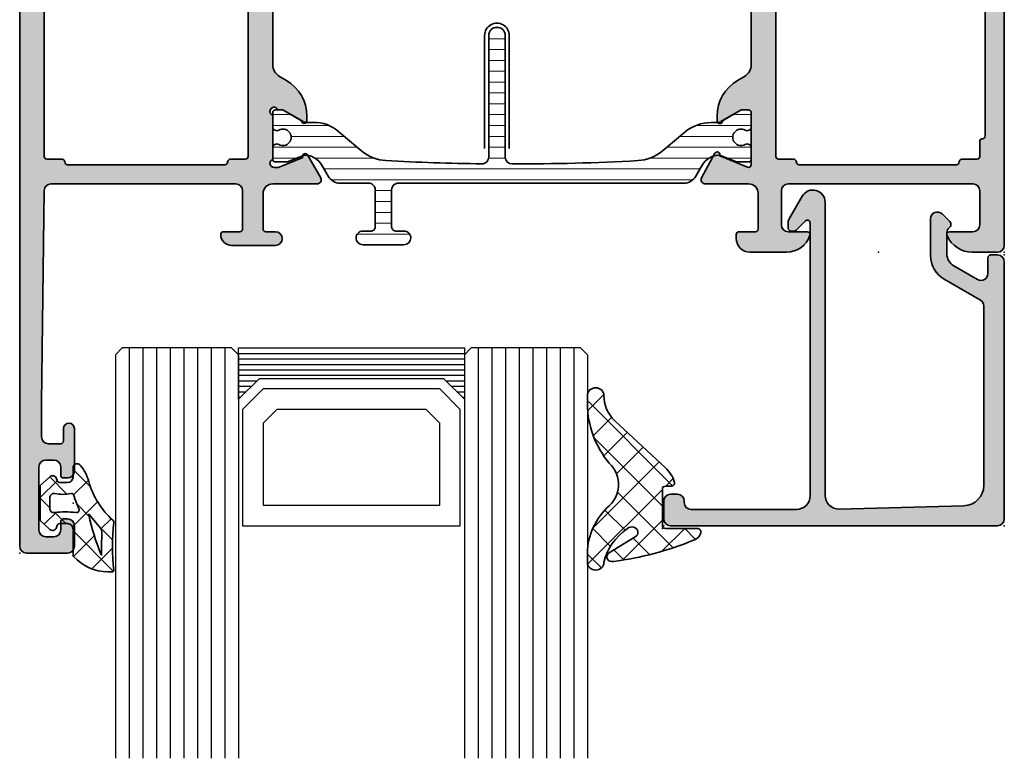
# Model space of a CAD drawing. Extents: x -5166 to -258, y -5110 to 3401.
# Drawn here: x -2396 to -2324, y 1546 to 1600 of the extents above; entities that cross this region are included whole.
import ezdxf

# ---------------------------------------------------------------- set-up
doc = ezdxf.new("R2010")
doc.units = 0
doc.header["$LTSCALE"] = 5
doc.header["$MEASUREMENT"] = 0
doc.layers.get('0').update_dxf_attribs({"linetype": 'CONTINUOUS'})
for name, color, linetype, lineweight in [('Al_foot_closed', 2, 'CONTINUOUS', 35), ('Al_Gaskets', 2, 'CONTINUOUS', 35), ('Al_Hatch', 7, 'CONTINUOUS', 18), ('Al_Insert_points', 6, 'CONTINUOUS', 25), ('Al_Profiles', 2, 'CONTINUOUS', 35), ('Al_Thermal_break', 2, 'CONTINUOUS', 35)]:
    doc.layers.add(name, color=color, linetype=linetype, lineweight=lineweight)
doc.layers.add('Al_Solid_Hatch', color=50, linetype='CONTINUOUS')
pattern_1 = [(135, (44.01137095065631, 31.54999999999978), (-1.122532015133644, -1.122532015133644), []), (225, (44.01137095065631, 31.54999999999978), (1.122532015133644, -1.122532015133644), [])]

# ---------------------------------------------------------------- blocks, each defined once
blk = doc.blocks.new('5000448-_')
at = {"layer": 'Al_Hatch'}
h = blk.add_hatch(dxfattribs=at)
h.set_pattern_fill('ANSI31', color=256, scale=0.25, angle=135, style=0)
h.set_pattern_definition([(180, (0, 0), (-1.408107571515549e-16, -0.79375), [])])
edge = h.paths.add_edge_path()
edge.add_arc((15.51407064987145, 18.25947664629579), 0.2999995868619303, 89.99992109628607, 180.0000360994179, ccw=False)
edge.add_line((15.51407106300977, 18.55947623315743), (16.11407106300967, 18.55947623315743))
edge.add_arc((16.11407143654731, 19.0594758596198), 0.4999996264625085, 269.9999571957085, 360.0000428042914)
edge.add_arc((16.11245831535066, 19.05786348670317), 0.5016153402410601, 0.1842123177588935, 89.81574487798862)
edge.add_line((16.11407143654733, 19.55947623315721), (13.11407106300967, 19.55947623315743))
edge.add_arc((13.11407068947216, 19.05947660669495), 0.4999996264626222, 89.99995719572156, 180.0000428043045)
edge.add_arc((13.11407068947193, 19.05947585961969), 0.4999996264623948, 179.9999571957215, 270.0000428043045)
edge.add_line((13.11407106300967, 18.55947623315743), (13.71407106300958, 18.55947623315743))
edge.add_arc((13.71407128713227, 18.25947645727994), 0.299999775877579, -4.280426861669184e-05, 90.0000428043121, ccw=False)
edge.add_line((14.01407106300977, 18.25947623315748), (14.01407106300977, 15.55947623315743))
edge.add_arc((13.52419665419828, 15.54935064196892), 0.4899790444552929, -91.18412194926373, 1.1841219492637265, ccw=False)
edge.add_line((13.51407106300977, 15.05947623315743), (11.44396358374743, 15.05947623315743))
edge.add_arc((11.4439635837474, 14.05947623315733), 1.000000000000107, 89.99999999999787, 150.0001176138041)
edge.add_line((10.57793715359063, 14.5594744554243), (10.11311106300982, 13.75436823315742))
edge.add_arc((8.814075281640665, 14.50436973747224), 1.499998739250098, 272.6967941698581, 329.99990584658366, ccw=False)
edge.add_arc((8.870535704797163, 13.30569656959981), 0.2999965964354605, 247.4998109371611, 272.6968611308427, ccw=False)
edge.add_line((8.755731063009677, 13.02853623315733), (7.594635063009633, 13.50947623315748))
edge.add_line((7.594635063009633, 13.50947623315748), (6.714071063009584, 13.50947623315725))
edge.add_arc((6.714070913594526, 13.30947638257249), 0.1999998505848158, 89.99995719570691, 180.0000428042931)
edge.add_line((6.514071063009766, 13.30947623315743), (6.514071063009766, 12.48890023315736))
edge.add_arc((6.814071242315947, 12.48890016486038), 0.3000001793061891, 179.9999869562443, 299.9999406859547)
edge.add_arc((7.264071567144953, 11.70947623315759), 0.600000908280635, -120.00000551273507, 120.00000551276011, ccw=False)
edge.add_arc((6.814071242316134, 10.93005230145448), 0.300000179306377, 60.00005931405718, 180.0000130437621)
edge.add_line((6.514071063009766, 10.93005223315746), (6.514071063009766, 9.909476233157571))
edge.add_arc((6.714070913594696, 9.909476083742456), 0.1999998505849863, 179.9999571956906, 270.0000428042442)
edge.add_line((6.714071063009584, 9.709476233157526), (7.264071063009766, 9.709476233157526))
edge.add_line((7.264071063009766, 9.709476233157526), (8.740179718162068, 10.56170991197966))
edge.add_arc((8.990180147054376, 10.12869745770842), 0.5000000000003338, 89.99955175248152, 120.00005675056761, ccw=False)
edge.add_line((8.990184058751908, 10.62869745769346), (9.450982376752705, 10.62869385268588))
edge.add_arc((9.598332706280223, 13.22391170666047), 2.599397589673488, 266.7503701464622, 313.2491816060094)
edge.add_line((11.37936867599856, 11.33056052323733), (13.02908787256425, 12.71483929262164))
edge.add_arc((14.97651718693467, 10.3683906641546), 3.04931174209921, 93.38009287465871, 129.690894089928, ccw=False)
edge.add_arc((24.01407115099044, -158.3919306879074), 172.0514069210646, 90.73478951592699, 93.07098696446758, ccw=False)
edge.add_arc((21.81407106300982, 13.14536909324689), 0.4999999999998985, -4.490630090003833e-12, 90.73478951589692, ccw=False)
edge.add_line((22.31407106300972, 13.14536909324685), (22.31407111890567, 4.259476233158617))
edge.add_arc((22.91407067066044, 4.259475784913244), 0.5999995517549306, 179.9999571956879, 270.0000428042686)
edge.add_arc((22.91407156715061, 4.259475784913585), 0.5999995517552716, 269.9999571956988, 360.0000428042795)
edge.add_line((23.51407111890572, 4.259476233158617), (23.51407106300977, 13.15947623315734))
edge.add_arc((24.01407106300931, 13.1594762331578), 0.4999999999995453, 90.00000002944228, 180.0000000000521, ccw=False)
edge.add_arc((24.00273997538045, -158.8146437333092), 172.4741203386776, 86.9327773078773, 89.99623582087042, ccw=False)
edge.add_arc((33.06974102236704, 10.41429764392976), 3.002455898267919, 50.0156481001236, 86.91336499955639, ccw=False)
edge.add_line((34.99905424143381, 12.71483930270885), (36.64877345002074, 11.33056052323733))
edge.add_arc((38.57579550988437, 13.62501011950349), 2.996316566887911, 229.9743617147642, 270.0256382852377)
edge.add_line((38.57713627908052, 10.62869385259425), (39.03795806727967, 10.62869745768641))
edge.add_arc((39.03796197897699, 10.1286974577014), 0.5000000000003072, 59.999943249431794, 90.00044824749352, ccw=False)
edge.add_line((39.28796240786929, 10.56170991197261), (40.76407106300977, 9.709476233157526))
edge.add_line((40.76407106300977, 9.709476233157526), (41.31407106300972, 9.709476233157298))
edge.add_arc((41.31407121242466, 9.9094760837424), 0.1999998505851569, 269.9999571957395, 360.0000428043256)
edge.add_line((41.51407106300977, 9.909476233157571), (41.51407106300954, 10.93005223315746))
edge.add_arc((41.21407088370317, 10.93005230145448), 0.3000001793063738, 359.9999869562379, 479.9999406859433)
edge.add_arc((40.76407055887412, 11.70947623315746), 0.600000908280635, 59.99999448726493, 300.0000055127602, ccw=False)
edge.add_arc((41.21407088370317, 12.48890016486071), 0.3000001793066085, 240.0000593140335, 360.0000130437357)
edge.add_line((41.51407106300977, 12.48890023315759), (41.51407106300977, 13.30947623315743))
edge.add_arc((41.31407121242478, 13.30947638257249), 0.1999998505850432, 359.9999571957069, 450.0000428042931)
edge.add_line((41.31407106300972, 13.50947623315748), (40.43350706300967, 13.50947623315748))
edge.add_line((40.43350706300967, 13.50947623315748), (39.27241106300963, 13.02853623315733))
edge.add_arc((39.15760642122203, 13.30569656960032), 0.2999965964359767, 267.3031388691403, 292.5001890628215, ccw=False)
edge.add_arc((39.21406684437881, 14.5043697374721), 1.499998739249972, 210.0000941534127, 267.30320583012656, ccw=False)
edge.add_line((37.91503106300971, 13.75436823315742), (37.450204972428, 14.55947445542453))
edge.add_arc((36.5841785422714, 14.05947623315739), 1.000000000000044, 29.99988238620893, 89.99999999999878)
edge.add_line((36.58417854227142, 15.05947623315743), (15.71407106300958, 15.05947623315743))
edge.add_arc((15.71407068947195, 15.5594758596198), 0.4999996264625085, 179.9999571957085, 270.00004280429147, ccw=False)
edge.add_line((15.21407106300958, 15.55947623315743), (15.21407106300958, 18.25947645727994))
at = {"layer": 'Al_Insert_points'}
for p in [(6.514071567144725, 11.70947623315582), (41.51407055887844, 11.70947623315588)]:
    blk.add_point(p, dxfattribs=at)
at = {"layer": 'Al_Thermal_break'}
blk.add_lwpolyline([(15.21407106300958, 18.25947645727994, -0.4142141502635934), (15.51407106300977, 18.55947623315743), (16.11407106300967, 18.55947623315743, 0.4142140000000459), (16.61407106300967, 19.05947623315743, 0.412331226783849), (16.11407143654733, 19.55947623315721), (13.11407106300967, 19.55947623315743, 0.4142140000000461), (12.61407106300967, 19.05947623315721, 0.414214000000046), (13.11407106300967, 18.55947623315743), (13.71407106300958, 18.55947623315743, -0.414214000000035), (14.01407106300977, 18.25947623315748), (14.01407106300977, 15.55947623315743, -0.4263723846486169), (13.51407106300977, 15.05947623315743), (11.44396358374743, 15.05947623315743, 0.2679497424634112), (10.57793715359063, 14.5594744554243), (10.11311106300982, 13.75436823315742, -0.2553760000000247), (8.884651063009784, 13.00603223315754, -0.1103879999999736), (8.755731063009677, 13.02853623315733), (7.594635063009633, 13.50947623315748), (6.714071063009584, 13.50947623315725, 0.4142140000000628), (6.514071063009766, 13.30947623315743), (6.514071063009766, 12.48890023315736, 0.5773500000000247), (6.964071063009357, 12.22909223315757, -1.732051000000087), (6.964071063009584, 11.18986023315748, 0.5773499999999931), (6.514071063009766, 10.93005223315746), (6.514071063009766, 9.909476233157571, 0.4142139999998962), (6.714071063009584, 9.709476233157526), (7.264071063009766, 9.709476233157526), (8.740179718162068, 10.56170991197966, -0.1316547392492525), (8.990184058751908, 10.62869745769346), (9.450982376752705, 10.62869385268588, 0.2057198731865175), (11.37936867599856, 11.33056052323733), (13.02908787256425, 12.71483929262164, -0.1597748852406243), (14.79673117941471, 13.41239774233365, -0.01019393744704342), (21.80765899059557, 13.64532797688359, -0.4179747782498011), (22.31407106300972, 13.14536909324685), (22.31407111890567, 4.259476233158617, 0.4142140000000348), (22.91407111890535, 3.659476233158481, 0.414214000000035), (23.51407111890572, 4.259476233158617), (23.51407106300977, 13.15947623315734, -0.414213562222854), (24.01407106275238, 13.65947623315734, -0.01336765554303905), (33.23141093122368, 13.41239775260093, -0.1624022435570034), (34.99905424143381, 12.71483930270885), (36.64877345002074, 11.33056052323733, 0.1765576822889291), (38.57713627908052, 10.62869385259425), (39.03795806727967, 10.62869745768641, -0.131654739249144), (39.28796240786929, 10.56170991197261), (40.76407106300977, 9.709476233157526), (41.31407106300972, 9.709476233157298, 0.4142140000000625), (41.51407106300977, 9.909476233157571), (41.51407106300954, 10.93005223315746, 0.5773499999999931), (41.06407106300972, 11.18986023315748, -1.732051000000087), (41.06407106300949, 12.22909223315757, 0.5773499999999748), (41.51407106300977, 12.48890023315759), (41.51407106300977, 13.30947623315743, 0.4142140000000625), (41.31407106300972, 13.50947623315748), (40.43350706300967, 13.50947623315748), (39.27241106300963, 13.02853623315733, -0.1103879999999727), (39.14349106300929, 13.00603223315754, -0.2553759999999707), (37.91503106300971, 13.75436823315742), (37.450204972428, 14.55947445542453, 0.2679497424633346), (36.58417854227142, 15.05947623315743), (15.71407106300958, 15.05947623315743, -0.414214000000046), (15.21407106300958, 15.55947623315743)], format="xyb", close=True, dxfattribs=at)
at = {"layer": 'Al_Thermal_break', "color": 5}
blk.add_lwpolyline([(22.01407106484463, 12.52536909307503), (22.01407111890544, 4.259475786221289, 1), (23.81407111890572, 4.259475784913244), (23.81407106488514, 12.52536909045991)], format="xyb", dxfattribs=at)
blk = doc.blocks.new('PIED71')
at = {"layer": 'Al_foot_closed'}
blk.add_lwpolyline([(-0.2000000000000028, -1.399999999999948), (-3.372515566766452, -1.399999999999948, -0.5789889712697489), (-3.633796967337488, -0.9500036200648196), (-2.667052645257001, 0.8336643311740203, -0.9366022079920631), (-2.309071657997861, 0.6571276447009781), (-0.2765366864730225, -0.1847759065022103, 0.5345111359507781), (0, 0)], format="xyb", dxfattribs=at)
blk = doc.blocks.new('170157', base_point=(153.3447444059954, 150.1101056322229))
at = {"layer": 'Al_Solid_Hatch'}
h = blk.add_hatch(color=256, dxfattribs=at)
h.paths.add_polyline_path([(171.8447444059955, 158.0101056322229, 0.4142135623730867), (171.3447444059955, 158.5101056322229), (169.5030568011732, 158.5101056322229, 0.3015113445777651), (167.6604874731979, 157.2878834100007, 0.536675041928944), (167.8447444059954, 157.0101056322229), (169.5447444059955, 157.0101056322229, -0.4142135623730951), (170.0447444059955, 156.5101056322229), (170.0447444059955, 154.0101056322229, -0.4142135623730951), (169.5447444059955, 153.5101056322229), (156.0447444059955, 153.5101056322229, -0.4142135623730951), (155.5447444059955, 154.0101056322229), (155.5447444059955, 156.5101056322229, -0.4142135623730951), (156.0447444059955, 157.0101056322229), (157.4447444059955, 157.0101056322229, 0.5106799352409572), (157.6347279579151, 157.2726056322229, 0.3239071714293582), (155.9248759906384, 158.5101056322229), (153.2447444059955, 158.510105632223, 0.4142135623731034), (152.2447444059954, 157.510105632223), (152.2447444059954, 157.2101056322229, 0.4142135623730741), (152.4447444059955, 157.0101056322229), (153.6447444059955, 157.0101056322229, -0.4142135623730744), (153.8447444059954, 156.8101056322229), (153.8447444059955, 154.2101056322229, -0.4142135623731011), (153.1447444059954, 153.5101056322229), (149.9692812803579, 153.5101056322229, 0.5579293949323435), (149.7032518214361, 153.0743078624995), (150.6776917607385, 151.2764413010489, 0.936602207992063), (151.0356727479976, 151.452977987522), (153.0682077195224, 152.2948815387252, -0.5345111359507779), (153.3447444059955, 152.110105632223), (153.3447444059955, 148.3101056322229, -0.4142135623731159), (153.1447444059955, 148.1101056322229), (152.6047444059955, 148.1101056322229), (151.2441878235455, 148.8956233413481, 1.038024661090497), (150.8447444059955, 148.9105338475752), (150.8447444059955, 148.5488918368071, 0.2679491924311262), (152.3447444059955, 145.9508156254537), (152.8447444059955, 145.662140490859, -0.2679491924311423), (153.3447444059955, 144.7961150870745), (153.3447444059955, 138.2240961773714, -0.2679491924311423), (152.8447444059955, 137.3580707735869), (152.3447444059955, 137.0693956389921, 0.2679491924311262), (150.8447444059955, 134.4713194276387), (150.8447444059955, 134.1096774168706, 1.038024661090497), (151.2441878235455, 134.1245879230977), (152.6047444059954, 134.910105632223), (153.1447444059955, 134.9101056322229, -0.4142135623731159), (153.3447444059955, 134.7101056322229), (153.3447444059955, 130.9101056322229, -0.5345111359507779), (153.0682077195224, 130.7253297257207), (151.0356727479976, 131.5672332769239, 0.936602207992063), (150.6776917607385, 131.7437699633969), (149.7032518214364, 129.9459034019468, 0.557929394932844), (149.9692812803579, 129.5101056322229), (153.1447444059955, 129.5101056322229, -0.4142135623730949), (153.8447444059955, 128.810105632223), (153.8447444059955, 126.2101056322229, -0.4142135623730951), (153.6447444059955, 126.0101056322229), (152.4447444059955, 126.0101056322229, 0.4142135623730741), (152.2447444059954, 125.8101056322229), (152.2447444059954, 125.5101056322229, 0.4142135623730992), (153.2447444059955, 124.5101056322229), (155.9248759906384, 124.5101056322229, 0.3239071714293648), (157.6347279579151, 125.7476056322229, 0.5106799352409868), (157.4447444059955, 126.0101056322229), (156.0447444059955, 126.0101056322229, -0.4142135623730867), (155.5447444059955, 126.5101056322229), (155.5447444059955, 129.0101056322229, -0.4142135623730951), (156.0447444059955, 129.5101056322229), (169.5447444059955, 129.5101056322229, -0.4142135623730951), (170.0447444059955, 129.0101056322229), (170.0447444059955, 126.5101056322229, -0.4142135623730951), (169.5447444059955, 126.0101056322229), (167.8447444059955, 126.0101056322229, 0.5366750419289669), (167.6604874731979, 125.7323278544451, 0.3015113445777728), (169.5030568011732, 124.5101056322229), (171.3447444059955, 124.5101056322229, 0.4142135623730951), (171.8447444059955, 125.0101056322229)])
h.paths.add_polyline_path([(168.3447444059956, 152.1101056322229, -0.4142135623730119), (168.5447444059955, 151.910105632223, 0.4142135623731366), (168.7447444059954, 151.7101056322229), (169.8447444059955, 151.7101056322229, -0.4142135623730533), (170.0447444059955, 151.5101056322229), (170.0447444059955, 150.410105632223, 0.4142135623731367), (170.2447444059955, 150.2101056322228, -0.4142135623730119), (170.4447444059955, 150.0101056322228), (170.4447444059955, 133.010105632223, -0.414213562373095), (170.2447444059954, 132.8101056322229, 0.4142135623730951), (170.0447444059955, 132.6101056322229), (170.0447444059955, 131.5101056322229, -0.4142135623730951), (169.8447444059955, 131.3101056322229), (168.7447444059954, 131.3101056322229, 0.4142135623731156), (168.5447444059955, 131.1101056322229, -0.414213562372991), (168.3447444059956, 130.910105632223), (156.8447444059953, 130.910105632223, -0.4142135623729493), (156.6447444059955, 131.1101056322229, 0.4142135623731574), (156.4447444059955, 131.3101056322229), (155.3447444059955, 131.3101056322229, -0.4142135623730951), (155.1447444059955, 131.5101056322229), (155.1447444059955, 151.5101056322229, -0.4142135623731783), (155.3447444059955, 151.7101056322229), (156.4447444059956, 151.710105632223, 0.4142135623729702), (156.6447444059955, 151.9101056322229, -0.4142135623730951), (156.8447444059954, 152.1101056322229)], flags=16)
at = {"layer": 'Al_Insert_points'}
for p in [(162.6447444059955, 158.5101056322229), (171.8447444059955, 158.5101056322229), (153.3447444059955, 150.1101056322229), (153.3447444059955, 132.9101056322229), (162.6447444059955, 124.5101056322229), (171.8447444059955, 124.5101056322229)]:
    blk.add_point(p, dxfattribs=at)
at = {"layer": 'Al_Profiles'}
for points in [[(153.1447444059955, 129.5101056322229, -0.414213562373101), (153.8447444059955, 128.8101056322229), (153.8447444059955, 126.2101056322229, -0.414213562373095), (153.6447444059955, 126.0101056322229), (152.4447444059955, 126.0101056322229, 0.4142135623730326), (152.2447444059954, 125.810105632223), (152.2447444059954, 125.5101056322229, 0.4142135623731034), (153.2447444059955, 124.5101056322229), (155.9248759906384, 124.5101056322229, 0.3239071714293648), (157.6347279579151, 125.7476056322229, 0.5106799352409866), (157.4447444059955, 126.0101056322229), (156.0447444059955, 126.0101056322229, -0.414213562373095), (155.5447444059955, 126.5101056322229), (155.5447444059955, 129.0101056322229, -0.414213562373095), (156.0447444059955, 129.5101056322229), (169.5447444059955, 129.5101056322229, -0.414213562373095), (170.0447444059955, 129.0101056322229), (170.0447444059955, 126.5101056322229, -0.414213562373095), (169.5447444059955, 126.0101056322229), (167.8447444059955, 126.0101056322229, 0.536675041928967), (167.6604874731979, 125.7323278544451, 0.3015113445777651), (169.5030568011732, 124.5101056322229), (171.3447444059955, 124.5101056322229, 0.414213562373095), (171.8447444059955, 125.0101056322229), (171.8447444059955, 158.0101056322229, 0.414213562373095), (171.3447444059955, 158.5101056322229), (169.5030568011732, 158.5101056322229, 0.3015113445777651), (167.6604874731979, 157.2878834100007, 0.536675041928967), (167.8447444059955, 157.0101056322229), (169.5447444059955, 157.0101056322229, -0.414213562373095), (170.0447444059955, 156.5101056322229), (170.0447444059955, 154.0101056322229, -0.414213562373095), (169.5447444059955, 153.5101056322229), (156.0447444059955, 153.5101056322229, -0.414213562373095), (155.5447444059955, 154.0101056322229), (155.5447444059955, 156.5101056322229, -0.414213562373095), (156.0447444059955, 157.0101056322229), (157.4447444059955, 157.0101056322229, 0.5106799352409572), (157.6347279579151, 157.2726056322229, 0.3239071714293647), (155.9248759906384, 158.5101056322229), (153.2447444059955, 158.510105632223, 0.4142135623731034), (152.2447444059954, 157.510105632223), (152.2447444059954, 157.2101056322229, 0.4142135623730326), (152.4447444059955, 157.0101056322229), (153.6447444059955, 157.0101056322229, -0.4142135623731159), (153.8447444059954, 156.8101056322229), (153.8447444059955, 154.2101056322229, -0.414213562373095), (153.1447444059955, 153.5101056322229)], [(153.3447444059955, 130.9101056322229), (153.3447444059955, 134.7101056322229, 0.4142135623731159), (153.1447444059955, 134.9101056322229), (152.6047444059955, 134.9101056322229), (151.2441878235455, 134.1245879230977, -1.0380246610905), (150.8447444059955, 134.1096774168706), (150.8447444059955, 134.4713194276387, -0.2679491924311262), (152.3447444059955, 137.0693956389921), (152.8447444059955, 137.3580707735869, 0.2679491924311423), (153.3447444059955, 138.2240961773714), (153.3447444059955, 144.7961150870745, 0.2679491924311423), (152.8447444059955, 145.662140490859), (152.3447444059955, 145.9508156254537, -0.2679491924311262), (150.8447444059955, 148.5488918368071), (150.8447444059955, 148.9105338475752, -1.0380246610905), (151.2441878235455, 148.8956233413481), (152.6047444059955, 148.1101056322229), (153.1447444059955, 148.1101056322229, 0.4142135623731159), (153.3447444059955, 148.3101056322229), (153.3447444059955, 152.110105632223)]]:
    blk.add_lwpolyline(points, format="xyb", dxfattribs=at)
blk.add_lwpolyline([(156.4447444059956, 151.710105632223), (155.3447444059955, 151.7101056322229, 0.4142135623731783), (155.1447444059955, 151.5101056322229), (155.1447444059955, 131.5101056322229, 0.414213562373095), (155.3447444059955, 131.3101056322229), (156.4447444059955, 131.3101056322229, -0.4142135623730534), (156.6447444059955, 131.1101056322229, 0.4142135623730534), (156.8447444059953, 130.910105632223), (168.3447444059956, 130.910105632223, 0.4142135623730534), (168.5447444059955, 131.1101056322229), (168.5447444059955, 131.1101056322229, -0.4142135623730534), (168.7447444059954, 131.3101056322229), (168.7447444059954, 131.3101056322229), (169.8447444059955, 131.3101056322229, 0.414213562373095), (170.0447444059955, 131.5101056322229), (170.0447444059955, 131.5101056322229), (170.0447444059955, 132.6101056322229), (170.0447444059955, 132.6101056322229, -0.414213562373095), (170.2447444059954, 132.8101056322229), (170.2447444059954, 132.8101056322229, 0.414213562373095), (170.4447444059955, 133.010105632223), (170.4447444059955, 133.010105632223), (170.4447444059955, 150.0101056322228), (170.4447444059955, 150.0101056322228, 0.4142135623730534), (170.2447444059954, 150.2101056322228, -0.414213562373095), (170.0447444059955, 150.410105632223), (170.0447444059955, 151.5101056322229, 0.4142135623730534), (169.8447444059955, 151.7101056322229), (168.7447444059954, 151.7101056322229, -0.4142135623730534), (168.5447444059955, 151.9101056322229, 0.414213562373095), (168.3447444059956, 152.1101056322229), (156.8447444059954, 152.1101056322229, 0.4142135623730535), (156.6447444059955, 151.9101056322229, -0.4142135623730118)], format="xyb", close=True, dxfattribs=at)
at = {"xscale": -1, "rotation": 180}
blk.add_blockref('PIED71', (153.3447444059955, 152.110105632223), dxfattribs=at)
blk.add_blockref('PIED71', (153.3447444059955, 130.9101056322229))
blk = doc.blocks.new('170181_d', base_point=(103.689046535713, 138.0121447508603))
at = {"layer": 'Al_Solid_Hatch'}
h = blk.add_hatch(color=256, dxfattribs=at)
h.dxf.hatch_style = 1
h.paths.add_polyline_path([(103.689046535713, 132.6981543470758, -0.2679492465280071), (104.1890467105569, 133.5641798518063), (104.6890460111814, 133.8528544480218, 0.2679492465105957), (106.189046535713, 136.4509309620186), (106.1890465357355, 136.7973417508272, 0.9999925000301283), (105.7890465357131, 136.7973447508602), (104.429046535713, 136.0121447508602), (104.189046535713, 136.0121447508602, 0.2360679774997729), (104.0290465357131, 135.9321447508602, -1.153009687409295), (103.609046535713, 136.3521447508602, 0.2360679774997834), (103.689046535713, 136.5121447508602), (103.689046535713, 139.5121447508602, 0.2360679774997752), (103.609046535713, 139.6721447508601, -0.7207592200561003), (103.7890465357131, 140.2121447508601), (104.1105824174426, 140.2121447508601), (105.8858247825376, 139.4768152867385, 0.9366015396317104), (106.2438075327102, 139.3002790003665), (107.2032840307839, 140.9621492584399, 0.5773499869497648), (106.9434757004785, 141.4121487023432), (103.889059990513, 141.4121447508603), (103.6890465357133, 141.4121447508603, -0.4142135623732267), (102.989046535713, 142.1121447508602), (102.989046535713, 144.7121447508602, -0.4142135623730898), (103.189046535713, 144.9121447508602), (103.8890465357131, 144.9121447508602, 1), (103.8890465357131, 145.9121447508603), (100.6890465357131, 145.9121447508603, 0.4142135623732338), (99.88904653571308, 145.1121447508599, 0.4142135623729644), (100.0890465357128, 144.9121447508602), (101.289046535713, 144.9121447508603, -0.4142135623731071), (101.489046535713, 144.7121447508603), (101.489046535713, 141.9121447508602, -0.4142135623730909), (100.989046535713, 141.4121447508602), (87.4828355966873, 141.4121447508602, -0.4105573083773579), (86.98287465461026, 141.9058952390843), (86.78904653571301, 157.4121447508602), (86.78904653571301, 159.9121447508602, -0.4142135623730951), (87.28904653571301, 160.4121447508602), (88.18904653571303, 160.4121447508602, -0.4142135623730951), (88.38904653571302, 160.2121447508602), (88.38904653571302, 159.3121447508602, 1), (89.18904653571303, 159.3121447508602), (89.18904653571302, 162.4121447508602, 0.4142135623730951), (88.68904653571302, 162.9121447508602), (88.38904653571302, 162.9121447508602, 0.4142135623730951), (88.18904653571302, 162.7121447508602), (88.18904653571302, 162.1121447508602, -0.4142135623730951), (87.68904653571302, 161.6121447508602), (87.08904653571304, 161.6121447508602, -0.4142135623730951), (86.58904653571304, 162.1121447508602), (86.58904653571304, 166.7121447508602, -0.4142135623730951), (87.08904653571304, 167.2121447508602), (87.68904653571302, 167.2121447508602, -0.4142135623730867), (88.18904653571302, 166.7121447508603), (88.18904653571303, 166.1121447508602, 0.414213562373082), (88.38904653571304, 165.9121447508602), (88.68904653571302, 165.9121447508602, 0.4142135623730951), (89.18904653571302, 166.4121447508602), (89.18904653571302, 167.9121447508602, 0.4142135623730951), (88.68904653571302, 168.4121447508602), (85.68904653571302, 168.4121447508602, 0.4142135623730951), (85.18904653571302, 167.9121447508602), (85.18904653571302, 90.91214475086016, 0.4142135623730951), (85.68904653571302, 90.41214475086016), (88.68904653571302, 90.41214475086016, 0.4142135623730951), (89.18904653571302, 90.91214475086016), (89.18904653571302, 92.41214475086016, 0.4142135623730951), (88.68904653571302, 92.91214475086016), (88.38904653571304, 92.91214475086016, 0.414213562373082), (88.18904653571303, 92.71214475086018), (88.18904653571302, 92.11214475086014, -0.4142135623730866), (87.68904653571302, 91.61214475086015), (87.08904653571304, 91.61214475086015, -0.4142135623730951), (86.58904653571304, 92.11214475086015), (86.58904653571304, 96.71214475086015, -0.4142135623730951), (87.08904653571304, 97.21214475086015), (87.68904653571302, 97.21214475086015, -0.4142135623730951), (88.18904653571302, 96.71214475086015), (88.18904653571302, 96.11214475086017, 0.4142135623730951), (88.38904653571302, 95.91214475086016), (88.68904653571302, 95.91214475086016, 0.4142135623730951), (89.18904653571302, 96.41214475086016), (89.18904653571303, 99.51214475086016, 1), (88.38904653571302, 99.51214475086016), (88.38904653571302, 98.61214475086017, -0.4142135623730951), (88.18904653571302, 98.41214475086016), (87.28904653571301, 98.41214475086016, -0.4142135623730951), (86.78904653571301, 98.91214475086016), (86.78904653571301, 101.4121447508602), (86.98287465461026, 116.9183942626361, -0.4105573083773579), (87.4828355966873, 117.4121447508602), (100.989046535713, 117.4121447508602, -0.4142135623730919), (101.489046535713, 116.9121447508602), (101.489046535713, 114.1121447508601, -0.4142135623731081), (101.289046535713, 113.9121447508601), (100.0890465357128, 113.9121447508602, 0.4142135623729755), (99.88904653571305, 113.7121447508605, 0.4142135623732264), (100.6890465357131, 112.9121447508601), (103.8890465357131, 112.9121447508601, 1), (103.889046535713, 113.9121447508602), (103.189046535713, 113.9121447508602, -0.4142135623730958), (102.989046535713, 114.1121447508602), (102.989046535713, 116.7121447508601, -0.4142135623731225), (103.689046535713, 117.4121447508601), (103.889046535713, 117.4121447508601), (106.9434757004802, 117.4121407993772, 0.5773499869478779), (107.203284030784, 117.8621402432805), (106.2438075327102, 119.5240105013539, 0.9366015396317402), (105.8858247825376, 119.3474742149819), (104.1105824174424, 118.6121447508602), (103.7890465357131, 118.6121447508602, -0.7207592200561089), (103.609046535713, 119.1521447508602, 0.2360679774997797), (103.689046535713, 119.3121447508602), (103.689046535713, 122.3121447508602, 0.2360679774997745), (103.609046535713, 122.4721447508602, -1.15300968740933), (104.0290465357131, 122.8921447508602, 0.2360679774997943), (104.189046535713, 122.8121447508602), (104.429046535713, 122.8121447508602), (105.789046535713, 122.0269447508602, 0.9999925000185637), (106.1890465357355, 122.026947750892), (106.189046535713, 122.3733585397017, 0.2679492465105852), (104.6890460111815, 124.9714350536985), (104.1890467105569, 125.260109649914, -0.2679492465279968), (103.689046535713, 126.1261351546446)])
h.paths.add_polyline_path([(101.889046535713, 129.4121447508603), (101.889046535713, 119.4121447508602, -0.414213562373099), (101.689046535713, 119.2121447508602), (100.5890445357243, 119.2121447508602, 0.4142135623714965), (100.3890445357243, 119.0121447508613, -0.4142135623714919), (100.1890445357221, 118.8121447508602), (88.68904453572208, 118.8121447508602, -0.4142135623714874), (88.4890445357199, 119.0121447508613, 0.41421356237149), (88.2890445357199, 119.2121447508602), (87.18904653571302, 119.2121447508602, -0.4142135623730976), (86.98904653571302, 119.4121447508602), (86.98904653571302, 129.4121447508602), (86.98904653571302, 139.4121447508603, -0.4142135623730951), (87.189046535713, 139.6121447508602), (88.28904453572207, 139.6121447508602, 0.4142135623714926), (88.48904453572425, 139.8121447508613, -0.4142135623714925), (88.68904453572424, 140.0121447508602), (100.1890445357199, 140.0121447508602, -0.4142135623714925), (100.3890445357199, 139.8121447508613, 0.4142135623714926), (100.5890445357221, 139.6121447508602), (101.6890465357131, 139.6121447508602, -0.4142135623730951), (101.889046535713, 139.4121447508603)], flags=16)
at = {"layer": 'Al_foot_closed'}
for points in [[(103.889059990513, 141.4121447508603), (106.9434756245103, 141.4121487023431, -0.5773500713665832), (107.2032840307805, 140.9621492584338), (106.2438075327079, 139.3002790003624, -0.9366015396207441), (105.8858247825376, 139.4768152867385), (104.1657137369382, 140.1893086106135, 0.09849140335716565), (104.0509087072287, 140.2121447508601), (103.7890465357131, 140.2121447508601, 0.7207592200561258), (103.609046535713, 139.6721447508601, -0.2360679774997974), (103.689046535713, 139.5121447508601)], [(103.689046535713, 119.3121447508602, -0.2360679774997897), (103.609046535713, 119.1521447508602, 0.7207592200561259), (103.7890465357131, 118.6121447508602), (104.0509087072285, 118.6121447508602, 0.09849140335716144), (104.165713736938, 118.6349808911068), (105.8858247825376, 119.3474742149819, -0.936601539620805), (106.2438075327079, 119.5240105013579), (107.2032840307805, 117.8621402432865, -0.577350071366601), (106.9434756245103, 117.4121407993773), (103.889046535713, 117.4121447508601)]]:
    blk.add_lwpolyline(points, format="xyb", dxfattribs=at)
at = {"layer": 'Al_Insert_points'}
for p in [(85.18904653571302, 168.4121447508602), (89.18904653571302, 164.4121447508602), (85.18904653571302, 146.4121447508602), (103.689046535713, 138.0121447508603), (103.689046535713, 120.8121447508601), (85.18904653571302, 112.4121447508602), (89.18904653571302, 94.41214475086016), (85.18904653571302, 90.41214475086016)]:
    blk.add_point(p, dxfattribs=at)
at = {"layer": 'Al_Profiles'}
for points in [[(103.889046535713, 117.4121447508601), (103.689046535713, 117.4121447508601, 0.4142135623731069), (102.989046535713, 116.7121447508601), (102.989046535713, 114.1121447508602, 0.414213562373095), (103.189046535713, 113.9121447508602), (103.8890465357131, 113.9121447508602, -0.9999999999999999), (103.8890465357131, 112.9121447508601), (100.6890465357131, 112.9121447508601, -0.4142135623731054), (99.88904653571305, 113.7121447508602, -0.4142135623730951), (100.0890465357126, 113.9121447508602), (101.289046535713, 113.9121447508601, 0.414213562373095), (101.489046535713, 114.1121447508601), (101.489046535713, 116.9121447508602, 0.414213562373095), (100.989046535713, 117.4121447508602), (87.4828355966873, 117.4121447508602, 0.4105573083773579), (86.98287465461026, 116.9183942626361), (86.78904653571301, 101.4121447508602), (86.78904653571301, 98.91214475086016, 0.414213562373095), (87.28904653571301, 98.41214475086016), (88.18904653571302, 98.41214475086016, 0.414213562373095), (88.38904653571302, 98.61214475086017), (88.38904653571302, 99.51214475086016, -0.9999999999999999), (89.18904653571303, 99.51214475086016), (89.18904653571302, 96.41214475086016, -0.414213562373095), (88.68904653571302, 95.91214475086016), (88.38904653571302, 95.91214475086016, -0.414213562373095), (88.18904653571302, 96.11214475086017), (88.18904653571302, 96.71214475086015, 0.414213562373095), (87.68904653571302, 97.21214475086015), (87.08904653571304, 97.21214475086015, 0.414213562373095), (86.58904653571304, 96.71214475086015), (86.58904653571304, 92.11214475086015, 0.414213562373095), (87.08904653571304, 91.61214475086015), (87.68904653571302, 91.61214475086015, 0.414213562373095), (88.18904653571302, 92.11214475086015), (88.18904653571303, 92.71214475086016, -0.4142135623730898), (88.38904653571304, 92.91214475086016), (88.68904653571302, 92.91214475086016, -0.414213562373095), (89.18904653571302, 92.41214475086016), (89.18904653571302, 90.91214475086016, -0.414213562373095), (88.68904653571302, 90.41214475086016), (85.68904653571302, 90.41214475086016, -0.414213562373095), (85.18904653571302, 90.91214475086016), (85.18904653571302, 167.9121447508602, -0.414213562373095), (85.68904653571302, 168.4121447508602), (88.68904653571302, 168.4121447508602, -0.414213562373095), (89.18904653571302, 167.9121447508602), (89.18904653571302, 166.4121447508602, -0.414213562373095), (88.68904653571302, 165.9121447508602), (88.38904653571304, 165.9121447508602, -0.41421356237309), (88.18904653571303, 166.1121447508602), (88.18904653571302, 166.7121447508602, 0.414213562373095), (87.68904653571302, 167.2121447508602), (87.08904653571304, 167.2121447508602, 0.414213562373095), (86.58904653571304, 166.7121447508602), (86.58904653571304, 162.1121447508602, 0.414213562373095), (87.08904653571304, 161.6121447508602), (87.68904653571302, 161.6121447508602, 0.414213562373095), (88.18904653571302, 162.1121447508602), (88.18904653571302, 162.7121447508602, -0.414213562373095), (88.38904653571302, 162.9121447508602), (88.68904653571302, 162.9121447508602, -0.414213562373095), (89.18904653571302, 162.4121447508602), (89.18904653571303, 159.3121447508602, -0.9999999999999999), (88.38904653571302, 159.3121447508602), (88.38904653571302, 160.2121447508602, 0.414213562373095), (88.18904653571302, 160.4121447508602), (87.28904653571301, 160.4121447508602, 0.414213562373095), (86.78904653571301, 159.9121447508602), (86.78904653571301, 157.4121447508602), (86.98287465461026, 141.9058952390843, 0.4105573083773579), (87.4828355966873, 141.4121447508602), (100.989046535713, 141.4121447508602, 0.414213562373095), (101.489046535713, 141.9121447508602), (101.489046535713, 144.7121447508603, 0.414213562373095), (101.289046535713, 144.9121447508603), (100.0890465357126, 144.9121447508602, -0.4142135623731159), (99.88904653571308, 145.1121447508602, -0.414213562373095), (100.6890465357131, 145.9121447508603), (103.8890465357131, 145.9121447508603, -0.9999999999999999), (103.8890465357131, 144.9121447508602), (103.189046535713, 144.9121447508602, 0.414213562373095), (102.989046535713, 144.7121447508602), (102.989046535713, 142.1121447508602, 0.414213562373107), (103.689046535713, 141.4121447508603), (103.889046535713, 141.4121447508603)], [(103.689046535713, 139.5121447508601), (103.689046535713, 136.5121447508602, -0.2360679774997972), (103.609046535713, 136.3521447508602, 1.153009687409276), (104.029046535713, 135.9321447508601, -0.2360679774997747), (104.189046535713, 136.0121447508602), (104.429046535713, 136.0121447508602), (105.7890465357131, 136.7973447508602, -0.9999924999781226), (106.1890465357355, 136.7973417508402), (106.189046535713, 136.4509309622135, -0.267949246527985), (104.6890460111816, 133.8528544480219), (104.1890467105569, 133.5641798518063, 0.2679492465279998), (103.689046535713, 132.6981543470758), (103.689046535713, 126.1261351546446, 0.2679492465279986), (104.1890467105569, 125.260109649914), (104.6890460111816, 124.9714350536984, -0.2679492465279859), (106.189046535713, 122.3733585395068), (106.1890465357355, 122.0269477508802, -0.9999924999781223), (105.789046535713, 122.0269447508602), (104.429046535713, 122.8121447508602), (104.1890465357131, 122.8121447508602, -0.2360679774997896), (104.0290465357131, 122.8921447508602, 1.153009687409381), (103.609046535713, 122.4721447508602, -0.2360679774997935), (103.689046535713, 122.3121447508602), (103.689046535713, 119.3121447508602)]]:
    blk.add_lwpolyline(points, format="xyb", dxfattribs=at)
blk.add_lwpolyline([(100.5890445357243, 139.6121447508602), (101.689046535713, 139.6121447508602, -0.4142135623731159), (101.889046535713, 139.4121447508603), (101.889046535713, 129.4121447508603), (101.889046535713, 119.4121447508602, -0.4142135623730742), (101.689046535713, 119.2121447508602), (100.5890445357243, 119.2121447508602, 0.414213562373095), (100.3890445357243, 119.0121447508602, -0.414213562373095), (100.1890445357199, 118.8121447508602), (88.68904453572424, 118.8121447508602, -0.4142135623730534), (88.4890445357199, 119.0121447508602, 0.414213562373095), (88.28904453571988, 119.2121447508602), (87.189046535713, 119.2121447508602, -0.4142135623730742), (86.98904653571302, 119.4121447508602), (86.98904653571302, 129.4121447508602), (86.98904653571302, 139.4121447508603, -0.414213562373095), (87.189046535713, 139.6121447508602), (88.28904453571988, 139.6121447508602, 0.414213562373095), (88.48904453572425, 139.8121447508602, -0.414213562373095), (88.68904453572424, 140.0121447508602), (100.1890445357199, 140.0121447508602, -0.414213562373095), (100.3890445357199, 139.8121447508602, 0.414213562373095)], format="xyb", close=True, dxfattribs=at)
blk = doc.blocks.new('3001924-_')
for name, p in [('170181_d', (406.47, 290.6800000000001)), ('170157', (441.4699999999999, 290.6799999999994))]:
    blk.add_blockref(name, p)
at = {"xscale": -1, "rotation": 180}
blk.add_blockref('5000448-_', (399.9559290864054, 285.1894760837413), dxfattribs=at)
blk = doc.blocks.new('270148_s', base_point=(22.50000000000006, 3.999999999999487))
at = {"layer": 'Al_Hatch'}
h = blk.add_hatch(dxfattribs=at)
h.set_pattern_fill('ANSI37', color=256, scale=0.5, angle=90, style=0)
h.set_pattern_definition(pattern_1)
h.paths.add_polyline_path([(20.60000000000046, 4.000000000000028, -0.4142135623730379), (21.00000000000009, 3.600000000000328), (21.00000000000009, 3.020486935048561, -0.3394542588642402), (20.85176380901983, 2.82730176979038), (20.72102805345198, 2.792271229664538, 0.6068148963141194), (20.60583748407446, 2.272680148841014), (21.21948705331381, 1.599999999999511), (23.7850089772, 1.599999999999511), (24.394162515925, 2.272680148841627, 0.6068148963156739), (24.27897194654852, 2.792271229664167), (24.14823619098101, 2.827301769789814, -0.3394542588646831), (24.00000000000009, 3.02048693504888), (24.00000000000057, 3.599999999999838, -0.4142135623728508), (24.40000000000109, 4.000000000000028), (25.07613641911219, 4.000000000000028, 0.7049400796497637), (25.26604461334786, 4.532238837755931, 0.1025174647741682), (24.07892338530004, 5.151982815576581, -0.1425402451341403), (21.23804941835636, 6.933021097557341, 0.245882868302161), (21.06451116256476, 6.998531918416409, -0.0607991211002569), (17.59476361953057, 6.999260868772549, 0.4503125220172062), (17.48262772523022, 6.899999999999167), (17.48262772523022, 6.557555017317121, 0.2126492334330697), (18.60313228969082, 4.042061143015586, 0.1666386835640367), (18.72583240156646, 4.000000000000398)])
h.paths.add_polyline_path([(18.71860870871091, 6.060389845185036, -0.8374890153358482), (18.72696182505574, 6.098872814322838, 0.02623130783428397), (20.31253359317212, 6.122865812945371, -0.1888115794780957), (20.66025842666567, 6.013146305449049), (21.67699260759394, 5.192839008192578, -0.787389995199727), (21.6603569498022, 5.157693456453748, -0.04624958875926165)], flags=16)
h.paths.add_polyline_path([(22.08618682081833, 4.427143463186293, 0.04315290154130368), (23.05392875630239, 4.063683014751073, -0.3900015668337198), (23.19641381002199, 3.833386673583781, 0.09441225121556945), (23.19477680964094, 2.655737173392491, -0.4700699488359211), (22.90000000000115, 2.299999999999841), (22.10000000000213, 2.29999999999734, -0.4573052332832535), (21.80314185862203, 2.643304086391087, 0.07287590854443454), (21.80213178218246, 4.217543453004719, -0.6002659925494941)], flags=16)
at = {"layer": 'Al_Gaskets', "flags": 128}
for points in [[(24.27897194654911, 2.79227122966401), (24.14823619097984, 2.827301769790125, -0.3394542588627879), (24.00000000000009, 3.020486935048723), (24.00000000000057, 3.599999999999511, -0.414213562373095), (24.4000000000011, 4.000000000000028), (25.0761364191121, 4.000000000000028, 0.7049400796496385), (25.266044613348, 4.532238837755813, 0.1025174647741932), (24.0789233852999, 5.151982815576616, -0.1425402451341573), (21.238049418356, 6.933021097557742, 0.2458828683020906), (21.06451116256427, 6.998531918416347, -0.06079912110025672), (17.5947636195301, 6.999260868772609, 0.4503125220147146), (17.48262772523022, 6.899999999999523), (17.48262772523022, 6.557555017317128, 0.2126492334330702), (18.60313228969082, 4.042061143015587, 0.1666386835648677), (18.7258324015671, 4.000000000000398), (20.6000000000012, 4.000000000000028, -0.414213562373095), (21.00000000000009, 3.599999999999511), (21.00000000000009, 3.020486935048723, -0.3394542588626252), (20.85176380902111, 2.827301769790722), (20.72102805345001, 2.79227122966401, 0.6068148963118114), (20.60583748407447, 2.272680148841005), (21.21948705331381, 1.599999999999511), (23.78500897720001, 1.599999999999511), (24.394162515925, 2.27268014884163, 0.6068148963149775)], [(20.31253359317004, 6.122865812945236, -0.02623130783422694), (18.7269618250571, 6.098872814322789, 0.8374890153927763), (18.7186087087121, 6.060389845184545, 0.04624958875923948), (21.66035694980201, 5.157693456453785, 0.7873899952064864), (21.67699260759383, 5.192839008192664), (20.6602584266651, 6.01314630544951, 0.188811579478793)], [(23.19477680964094, 2.655737173392481, -0.4700699488368702), (22.9000000000002, 2.299999999999841), (22.1000000000012, 2.29999999999734, -0.4573052332820524), (21.803141858622, 2.643304086390827, 0.07287590854449007), (21.80213178218233, 4.217543453005646, -0.6002659925474263), (22.08618682081809, 4.427143463186411, 0.04315290154133844), (23.05392875630292, 4.063683014750922, -0.3900015668328229), (23.19641381002201, 3.833386673583846, 0.09441225121557556)]]:
    blk.add_lwpolyline(points, format="xyb", close=True, dxfattribs=at)
at = {"layer": 'Al_Insert_points'}
blk.add_point((22.50000000000006, 3.999999999999487), dxfattribs=at)
blk = doc.blocks.new('234713_s', base_point=(18.49862450781619, 36.00000000000115))
at = {"layer": 'Al_Hatch', "linetype": 'Continuous'}
h = blk.add_hatch(dxfattribs=at)
h.set_pattern_fill('ANSI37', color=256, scale=0.5, angle=90, style=0)
h.set_pattern_definition(pattern_1)
edge = h.paths.add_edge_path()
edge.add_arc((21.24580038497032, 34.48727193907401), 2.409516057321599, 44.517593578249375, 75.12175357419409, ccw=False)
edge.add_line((22.9638701252412, 36.17665170634251), (26.37213004587902, 32.82552169473462))
edge.add_arc((28.21112682741933, 34.79284748081407), 2.693005739148878, 226.9309783189799, 270.6211613359338)
edge.add_arc((28.2403219668992, 31.55000000000112), 0.5500000000002103, -90, 90, ccw=False)
edge.add_line((28.2403219668992, 31.00000000000091), (27.57959043767021, 31.00000000000114))
edge.add_arc((27.62609690202912, 38.23282721002759), 7.232976724788085, 232.984365861907, 269.63159808336684, ccw=False)
edge.add_arc((21.71598943096381, 30.83836911166156), 2.245337469937029, 46.14615322492604, 139.725193667961)
edge.add_arc((16.62891348860813, 36.04524969979962), 5.048428330600373, 267.96669576133183, 311.93790180985206, ccw=False)
edge.add_line((16.44979320530801, 31.00000000000091), (16.01340865565722, 31.00000000000142))
edge.add_arc((16.01340865565722, 31.55000000000112), 0.5499999999996987, 90, 270, ccw=False)
edge.add_arc((15.22494345327812, 36.07908682095881), 4.056452798207354, 281.208102690291, 323.6266261734262)
edge.add_arc((18.22154477490449, 33.96981969886878), 0.4006175494916815, 312.2826087663124, 508.5312899747013)
edge.add_line((17.87984789907107, 34.17895521953994), (16.6899796429161, 32.40355871289381))
edge.add_arc((16.42839551331156, 32.63545742731257), 0.3495758438594317, 164.169111212845, 318.4424740296663, ccw=False)
edge.add_arc((35.64648966547114, 29.96111925451396), 19.74958828811341, 155.7643655775, 171.9382076379052, ccw=False)
edge.add_arc((18.38294366759567, 37.7967073826582), 0.7932911736504505, 103.78915656049969, 159.9920461208329, ccw=False)
edge.add_arc((18.24645786661384, 38.31906595836553), 0.253583686569346, 0.822940618913492, 101.97040450568699, ccw=False)
edge.add_line((18.500015396927, 38.32270806154801), (18.500015396927, 36.19999999999982))
edge.add_arc((18.70001539692701, 36.19999999999982), 0.2000000000000171, 180, 270)
edge.add_line((18.70001539692701, 35.9999999999998), (21.39761699039222, 36))
edge.add_arc((21.39761699039222, 36.19999999999981), 0.199999999999811, 270.000000000002, 360.000000000002)
edge.add_line((21.59761699039203, 36.19999999999982), (21.59761699039224, 36.56657518013711))
edge.add_arc((21.84761699039174, 36.56657518013664), 0.2499999999994955, 86.1319167715497, 179.9999999998925, ccw=False)
at = {"layer": 'Al_Gaskets', "linetype": 'Continuous', "flags": 128}
blk.add_lwpolyline([(21.86448186973416, 36.81600568317208, -0.1343352708286374), (22.9638701252412, 36.17665170634251), (26.37213004587902, 32.82552169473462, 0.1929777680140011), (28.2403219668992, 32.10000000000133, -0.9999999999999999), (28.2403219668992, 31.00000000000091), (27.57959043767021, 31.00000000000114, -0.1612806707158173), (23.27160678842721, 32.4575031367076, 0.4326300674257708), (20.00290324133699, 32.28987731377862, -0.1942499279634553), (16.44979320530801, 31.00000000000091), (16.01340865565722, 31.00000000000142, -0.9999999999999999), (16.01340865565722, 32.10000000000082, 0.187228569137729), (18.49107544642358, 33.67342867661745, 1.15289256863557), (17.87984789907107, 34.17895521953994), (16.6899796429161, 32.40355871289381, -0.7973852249380486), (16.0920787091142, 32.73082135038891, -0.07068909062969098), (17.637531477998, 38.06813242533281, -0.2502685158872953), (18.193862984067, 38.56713543335991, -0.4724174124413611), (18.500015396927, 38.32270806154801), (18.500015396927, 36.19999999999982, 0.414213562373095), (18.70001539692701, 35.9999999999998), (21.39761699039222, 36, 0.414213562373095), (21.59761699039203, 36.19999999999982), (21.59761699039224, 36.56657518013711, -0.4341281275128021)], format="xyb", close=True, dxfattribs=at)
at = {"layer": 'Al_Insert_points'}
blk.add_point((18.49862450781619, 36.00000000000115), dxfattribs=at)
blk = doc.blocks.new('170717block', base_point=(170, 150))
at = {"layer": 'Al_Solid_Hatch'}
h = blk.add_hatch(color=256, dxfattribs=at)
h.dxf.hatch_style = 1
edge = h.paths.add_edge_path()
edge.add_arc((145.6, 168), 0.5, 180, 270, ccw=False)
edge.add_line((145.1, 168), (145.1, 169.3))
edge.add_arc((145.6, 169.3), 0.5, 90, 180, ccw=False)
edge.add_line((145.6, 169.8), (169.5, 169.8))
edge.add_arc((169.5, 169.3), 0.5, 0, 90, ccw=False)
edge.add_line((170, 169.3), (170, 150.5))
edge.add_arc((169.5, 150.5), 0.5, -90, 0, ccw=False)
edge.add_line((169.5, 150), (169, 150))
edge.add_arc((169, 150.2), 0.2000000000000171, 180, 270.00000000000813, ccw=False)
edge.add_line((168.8, 150.2), (168.8, 151.3660254037844))
edge.add_arc((168.3, 151.3660254037844), 0.5, 0, 120.0000000000005)
edge.add_line((168.05, 151.7990381056766), (166.3, 150.7886751345948))
edge.add_arc((166.8, 149.9226497308103), 1.000000000000022, 120.0000000000011, 180)
edge.add_line((165.8, 149.9226497308103), (165.8, 148.3501921959417))
edge.add_arc((166.1999999999999, 148.3501921959418), 0.399999999999892, 180.0000000000244, 235.150095420973)
edge.add_arc((165.8, 147.7757359312881), 0.2999999999999876, -44.999999999999886, 55.15009542095038, ccw=False)
edge.add_line((166.012132034356, 147.5636038969321), (165.4535533905933, 147.0050252531694))
edge.add_arc((165.1, 147.3585786437627), 0.500000000000004, 180, 315, ccw=False)
edge.add_line((164.6, 147.3585786437627), (164.6, 150.0381197846483))
edge.add_arc((166.6, 150.0381197846483), 1.999999999999972, 119.9999999999994, 180, ccw=False)
edge.add_line((165.6, 151.7701705922171), (168.25, 153.3001488055696))
edge.add_arc((168, 153.7331615074619), 0.4999999999999776, 299.9999999999977, 360)
edge.add_line((168.5, 153.7331615074619), (168.5, 166.8422450228561))
edge.add_arc((167, 166.8422450228561), 1.499999999999972, 0, 88.36342295838381)
edge.add_line((167.0428396608483, 168.3416331525472), (157.9254645714846, 168.5738785135753))
edge.add_arc((157.9, 167.5742027883527), 1.00000000000003, 88.5408297993823, 180)
edge.add_line((156.9, 167.5742027883527), (156.9, 167.5710204914279))
edge.add_line((156.9, 167.5710204914279), (156.9, 146.15))
edge.add_arc((156, 146.15), 0.9000000000000057, -150.00000000000023, 0, ccw=False)
edge.add_line((155.220577136594, 145.7), (154.2669872981078, 147.3516660498395))
edge.add_arc((154.7, 147.6016660498395), 0.500000000000006, 180.0000000000032, 210.0000000000034, ccw=False)
edge.add_line((154.2, 147.6016660498395), (154.2, 148.05))
edge.add_arc((154.3999999999999, 148.05), 0.1999999999999886, 89.99999999999193, 180, ccw=False)
edge.add_line((154.4, 148.25), (154.6343145750508, 148.25))
edge.add_arc((154.6343145750508, 148.05), 0.2000000000000171, 44.999999999994316, 89.99999999999193, ccw=False)
edge.add_line((154.7757359312881, 148.1914213562373), (155.4585786437627, 147.5085786437627))
edge.add_arc((155.6, 147.65), 0.1999999999999695, 225, 360)
edge.add_line((155.8, 147.65), (155.8000000000004, 167.6))
edge.add_arc((154.8000000000004, 167.6), 0.9999999999999716, 0, 90.0000000000016)
edge.add_line((154.8000000000004, 168.6), (147.1, 168.6))
edge.add_arc((147.1, 168.1), 0.5, 90, 180)
edge.add_line((146.6, 168.1), (146.6, 168))
edge.add_arc((146.1, 168), 0.4999999999999716, -90.00000000000318, 0, ccw=False)
edge.add_line((146.1, 167.5), (145.6, 167.5))
at = {"layer": 'Al_Insert_points'}
for p in [(145.1, 169.8), (170, 169.8), (170, 150)]:
    blk.add_point(p, dxfattribs=at)
at = {"layer": 'Al_Profiles'}
blk.add_lwpolyline([(145.6, 167.5, -0.4142135623730992), (145.1, 168), (145.1, 169.3, -0.414213562373095), (145.6, 169.8), (169.5, 169.8, -0.414213562373095), (170, 169.3), (170, 150.5, -0.414213562373095), (169.5, 150), (169, 150, -0.4142135623731262), (168.8, 150.2), (168.8, 151.3660254037844, 0.577350269189633), (168.05, 151.7990381056766), (166.3, 150.7886751345948, 0.2679491924311207), (165.8, 149.9226497308103), (165.8, 148.3501921959417, 0.2453926839565801), (165.9714285714286, 148.0219314732825, -0.4671052231944278), (166.012132034356, 147.5636038969321), (165.4535533905933, 147.0050252531694, -0.6681786379192989), (164.6, 147.3585786437627), (164.6, 150.0381197846483, -0.2679491924311238), (165.6, 151.7701705922171), (168.25, 153.3001488055696, 0.2679491924311266), (168.5, 153.7331615074619), (168.5, 166.8422450228561, 0.4058719921279882), (167.0428396608483, 168.3416331525472), (157.9254645714846, 168.5738785135753, 0.4216925939440431), (156.9, 167.5742027883527), (156.9, 167.5710204914279), (156.9, 146.15, -0.7673269879789583), (155.220577136594, 145.7), (154.2669872981078, 147.3516660498395, -0.1316524975873944), (154.2, 147.6016660498395), (154.2, 148.05, -0.4142135623731054), (154.4, 148.25), (154.6343145750508, 148.25, -0.1989123673796553), (154.7757359312881, 148.1914213562373), (155.4585786437627, 147.5085786437627, 0.6681786379192898), (155.8, 147.65), (155.8000000000004, 167.6, 0.4142135623731034), (154.8000000000004, 168.6), (147.1, 168.6, 0.414213562373095), (146.6, 168.1), (146.6, 168, -0.414213562373095), (146.1, 167.5)], format="xyb", close=True, dxfattribs=at)

msp = doc.modelspace()

# ---------------------------------------------------------------- linework, layer by layer
at = {"color": 4, "linetype": 'Continuous'}
for p, q in [((-2388.226047696113, 1576.000013), (-2388.726047696113, 1575.500013)), ((-2388.726047696113, 1575.500013), (-2388.726047696113, 1546.000013)), ((-2380.226047696113, 1576.000013), (-2388.226047696113, 1576.000013)), ((-2387.726047696113, 1576.000013), (-2387.726047696113, 1546.000013)), ((-2386.726047696113, 1576.000013), (-2386.726047696113, 1546.000013)), ((-2385.726047696113, 1576.000013), (-2385.726047696113, 1546.000013)), ((-2384.726047696113, 1576.000013), (-2384.726047696113, 1546.000013)), ((-2383.726047696113, 1576.000013), (-2383.726047696113, 1546.000013)), ((-2382.726047696113, 1576.000013), (-2382.726047696113, 1546.000013)), ((-2381.726047696113, 1576.000013), (-2381.726047696113, 1546.000013)), ((-2380.726047696113, 1576.000013), (-2380.726047696113, 1546.000013)), ((-2379.726047696113, 1575.500013), (-2380.226047696113, 1576.000013)), ((-2379.726047696113, 1575.500013), (-2379.726047696113, 1546.000013)), ((-2362.706047696112, 1576.000013), (-2363.206047696112, 1575.500013)), ((-2363.206047696112, 1575.500013), (-2363.206047696112, 1546.000013)), ((-2354.706047696112, 1576.000013), (-2362.706047696112, 1576.000013)), ((-2362.206047696112, 1576.000013), (-2362.206047696112, 1546.000013)), ((-2361.206047696112, 1576.000013), (-2361.206047696112, 1546.000013)), ((-2360.206047696112, 1576.000013), (-2360.206047696112, 1546.000013)), ((-2359.206047696112, 1576.000013), (-2359.206047696112, 1546.000013)), ((-2358.206047696112, 1576.000013), (-2358.206047696112, 1546.000013)), ((-2357.206047696112, 1576.000013), (-2357.206047696112, 1546.000013)), ((-2356.206047696112, 1576.000013), (-2356.206047696112, 1546.000013)), ((-2355.206047696112, 1576.000013), (-2355.206047696112, 1546.000013)), ((-2354.206047696112, 1575.500013), (-2354.706047696112, 1576.000013)), ((-2354.206047696112, 1575.500013), (-2354.206047696112, 1546.000013))]:
    msp.add_line(p, q, dxfattribs=at)
at = {"color": 7, "linetype": 'Continuous'}
for p, q in [((-2379.726047696113, 1576.000013), (-2363.206047696113, 1576.000013)), ((-2379.726047696113, 1575.600013), (-2363.206047696113, 1575.600013)), ((-2379.726047696113, 1575.200013), (-2363.206047696113, 1575.200013)), ((-2379.726047696113, 1574.800013), (-2363.206047696113, 1574.800013)), ((-2379.726047696113, 1574.400013), (-2363.206047696113, 1574.400013)), ((-2379.726047696113, 1574.000013), (-2363.206047696113, 1574.000013)), ((-2379.726047696113, 1573.600013), (-2378.376047696113, 1573.600013)), ((-2364.556047696113, 1573.600013), (-2363.206047696113, 1573.600013)), ((-2379.726047696113, 1573.200013), (-2378.776047696113, 1573.200013)), ((-2379.726047696113, 1572.800013), (-2379.176047696113, 1572.800013)), ((-2377.926047696113, 1573.000013), (-2379.426047696113, 1571.500013)), ((-2365.006047696113, 1573.000013), (-2377.926047696113, 1573.000013)), ((-2363.506047696113, 1571.500013), (-2365.006047696113, 1573.000013)), ((-2364.156047696113, 1573.200013), (-2363.206047696113, 1573.200013)), ((-2363.756047696113, 1572.800013), (-2363.206047696113, 1572.800013)), ((-2379.726047696113, 1572.400013), (-2379.576047696113, 1572.400013)), ((-2363.356047696113, 1572.400013), (-2363.206047696113, 1572.400013)), ((-2379.426047696113, 1571.500013), (-2379.426047696113, 1563.000013)), ((-2376.926047696113, 1571.500013), (-2377.926047696113, 1570.500013)), ((-2366.006047696113, 1571.500013), (-2376.926047696113, 1571.500013)), ((-2365.006047696113, 1570.500013), (-2366.006047696113, 1571.500013)), ((-2363.506047696113, 1563.000013), (-2363.506047696113, 1571.500013)), ((-2377.926047696113, 1570.500013), (-2377.926047696113, 1564.500013)), ((-2365.006047696113, 1564.500013), (-2365.006047696113, 1570.500013)), ((-2377.926047696113, 1564.500013), (-2365.006047696113, 1564.500013)), ((-2379.426047696113, 1563.000013), (-2363.506047696113, 1563.000013))]:
    msp.add_line(p, q, dxfattribs=at)
msp.add_lwpolyline([(-2363.206047696112, 1576.000013), (-2363.206047696112, 1572.250013), (-2364.706047696112, 1573.750013), (-2378.226047696113, 1573.750013), (-2379.726047696113, 1572.250013), (-2379.726047696113, 1576.000013), (-2363.206047696112, 1576.000013)], close=True, dxfattribs=at)

# ---------------------------------------------------------------- block references
at = {"linetype": 'ByBlock'}
msp.add_blockref('3001924-_', (-2783.696047696113, 1317.920000000001), dxfattribs=at)
at = {"linetype": 'ByBlock', "extrusion": (0, 0, -1), "zscale": -1, "rotation": 180}
msp.add_blockref('170717block', (2323.726047696113, 1582.800001), dxfattribs=at)
at = {"linetype": 'ByBlock', "extrusion": (0, 0, -1), "zscale": -1, "rotation": 90}
for name, p, yscale in [('234713_s', (2348.729679840111, 1562.799784314156), 1.096), ('270148_s', (2391.825715496113, 1564.658606984743), 0.996678)]:
    msp.add_blockref(name, p, dxfattribs=dict(at, yscale=yscale))

doc.saveas('drawing.dxf')
